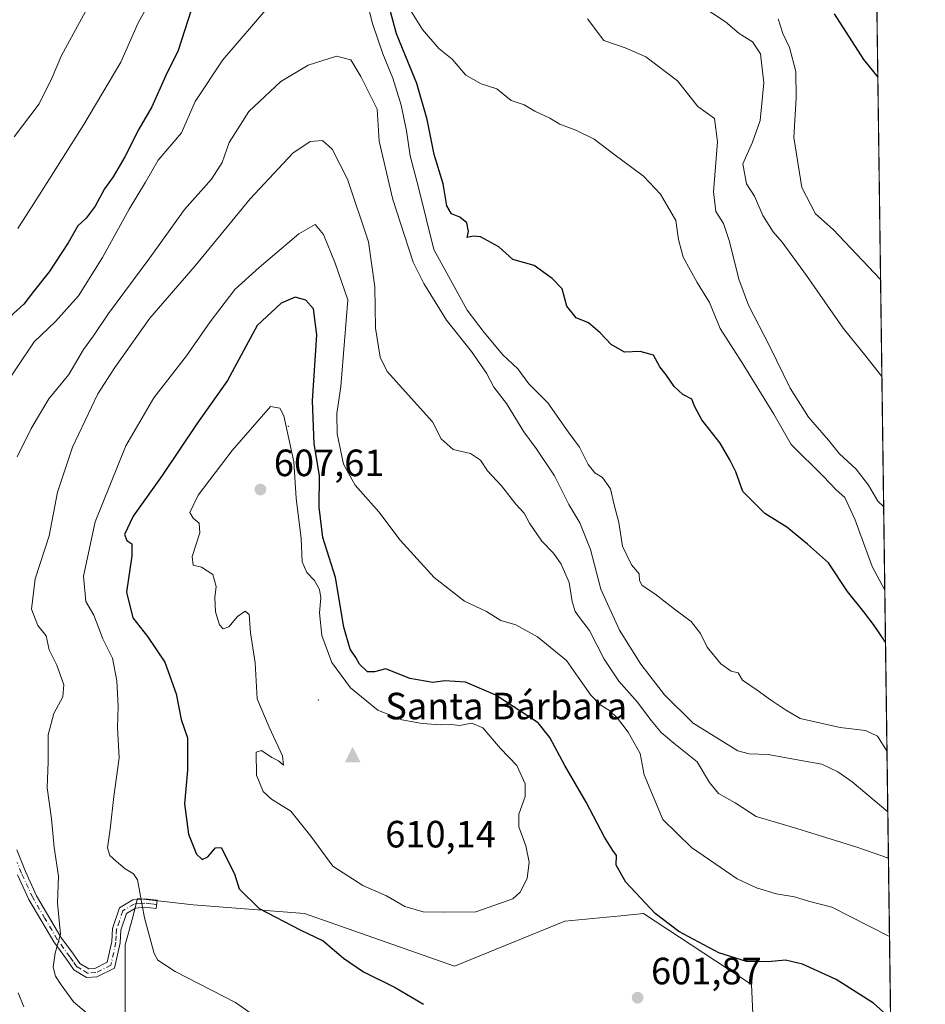
# Model space of a CAD drawing. Units: metres. Extents: x 590453 to 593902, y 4724396 to 4726755.
# Drawn here: x 593659 to 593898, y 4725120 to 4725379 of the extents above; entities that cross this region are included whole.
import ezdxf

# ---------------------------------------------------------------- set-up
doc = ezdxf.new("R2010")
doc.units = ezdxf.units.M
doc.header["$MEASUREMENT"] = 0
doc.linetypes.add('DGN Style 4', pattern=[2.6384748266838614, 1.318413404963828, -0.6592067024819142, 0.001648016756204785, -0.6592067024819142])
for name, color, linetype, lineweight in [('Arbolado forestal CxS', 92, 'Continuous', 0), ('Camino Cxs', 7, 'Continuous', 0), ('Camino eje', 30, 'DGN Style 4', 13), ('Centroide de Edificación ligera', 7, 'Continuous', 0), ('Cima', 7, 'Continuous', 0), ('Comarca CxS', 21, 'Continuous', 0), ('Comunidad Autónoma CxS', 142, 'Continuous', 0), ('Cota de cima', 7, 'Continuous', 0), ('Cultivos herbáceos CxS', 92, 'Continuous', 0), ('Curva de nivel maestra', 30, 'Continuous', 30), ('Curva de nivel normal', 30, 'Continuous', 0), ('Municipio CxS', 4, 'Continuous', 0), ('Nombre de cima', 7, 'Continuous', 0), ('Provincia CxS', 1, 'Continuous', 0), ('Punto de cota en terreno', 7, 'Continuous', 0), ('Rótulo de punto de cota en terreno', 7, 'Continuous', 0), ('Suelo desnudo CxS', 253, 'Continuous', 0)]:
    doc.layers.add(name, color=color, linetype=linetype, lineweight=lineweight)
doc.styles.add('Style-Arial', font='txt')

# ---------------------------------------------------------------- blocks, each defined once
blk = doc.blocks.new('*U11')
at = {"layer": 'Arbolado forestal CxS', "color": 92, "linetype": 'Continuous', "lineweight": 0}
for points in [[(593883.9237000003, 4725472.5308, 531.374800000005), (593889.0372000001, 4725095.0898, 602.2391999999963)], [(593854.1376999998, 4725080.916099999, 603.161500000002), (593852.0566999996, 4725125.114700001, 600.903999999995), (593823.6671000002, 4725143.821900001, 600.3606), (593817.6283, 4725143.2183, 601.4220000000059), (593802.8938999996, 4725141.7435, 603.5849000000017), (593773.8101000005, 4725129.9659, 602.2329999999929), (593734.3404999999, 4725143.823100001, 601.1100000000006), (593705.0066999998, 4725146.0855, 596.744399999996), (593690.3657000001, 4725147.7125, 594.7820999999967), (593688.9089000003, 4725142.2509, 594.4324000000051), (593687.1117000004, 4725135.5119, 593.7122999999992), (593687.1114999996, 4725124.124700001, 593.3024000000005), (593687.1113, 4725112.737299999, 591.8877999999969)]]:
    blk.add_polyline3d(points, dxfattribs=at)
blk = doc.blocks.new('5CIMA')
at = {"layer": 'Cultivos herbáceos CxS', "color": 51, "linetype": 'Continuous', "lineweight": 0}
blk.add_solid([(-0.2046930268283468, -0.1364620178855643), (-1.818989403545857e-16, 0.2729240357711289), (0.204693026828347, -0.1364620178855646)], dxfattribs=at)
blk = doc.blocks.new('5PATER')
at = {"layer": 'Suelo desnudo CxS', "linetype": 'Continuous', "lineweight": 0}
h = blk.add_hatch(color=51, dxfattribs=at)
edge = h.paths.add_edge_path()
edge.add_ellipse((0, 0), major_axis=(-0.1095731443231308, -0.1110710700762829), ratio=0.9994222409660322, start_angle=0, end_angle=360)

msp = doc.modelspace()

# ---------------------------------------------------------------- linework, layer by layer
at = {"layer": 'Arbolado forestal CxS', "color": 92, "linetype": 'Continuous', "lineweight": 0, "extrusion": (-0.002499417387186702, 0.1844922356982714, 0.9828307931072255), "elevation": 870850.8796493158, "flags": 128}
msp.add_lwpolyline([(-657842.1227218925, -4635908.92096907), (-657842.1227218925, -4635524.851159624)], dxfattribs=at)
at = {"layer": 'Arbolado forestal CxS', "color": 92, "linetype": 'Continuous', "lineweight": 0}
msp.add_polyline3d([(593854.1376999998, 4725080.916099999, 603.161500000002), (593852.0566999996, 4725125.114700001, 600.903999999995), (593823.6671000002, 4725143.821900001, 600.3606), (593817.6283, 4725143.2183, 601.4220000000059), (593802.8938999996, 4725141.7435, 603.5849000000017), (593773.8101000005, 4725129.9659, 602.2329999999929), (593734.3404999999, 4725143.823100001, 601.1100000000006), (593705.0066999998, 4725146.0855, 596.744399999996), (593690.3657000001, 4725147.7125, 594.7820999999967), (593688.9089000003, 4725142.2509, 594.4324000000051), (593687.1117000004, 4725135.5119, 593.7122999999992), (593687.1114999996, 4725124.124700001, 593.3024000000005), (593687.1113, 4725112.737299999, 591.8877999999969)], dxfattribs=at)
at = {"layer": 'Camino Cxs', "color": 7, "linetype": 'Continuous', "lineweight": 0}
msp.add_polyline3d([(593658.5000999998, 4725160.5601, 589.9480999999942), (593660.7801000001, 4725154.850099999, 589.7283000000025), (593663.7100999998, 4725148.4901, 590.235799999995), (593670.1300999997, 4725137.550100001, 591.5108000000037), (593673.4301000005, 4725133.0601, 592.7994999999937), (593675.1201, 4725130.630100001, 592.7014999999956), (593677.4700999996, 4725129.2301, 592.6787999999942), (593679.0701000001, 4725129.3301, 592.8380999999936), (593682.3400999998, 4725130.940099999, 593.3892000000051), (593683.5401, 4725136.380100001, 595.733600000007), (593683.7100999998, 4725139.850099999, 596.751900000003), (593685.5601000005, 4725145.290100001, 597.5722999999998), (593689.1201, 4725147.370100001, 597.7122999999992), (593692.3000999996, 4725147.6601, 597.0157999999938), (593695.4901000002, 4725147.300100001, 596.7504000000044), (593695.2401000002, 4725145.100099999, 596.1472999999969), (593692.2801000001, 4725145.4301, 596.1993999999977), (593689.8101000005, 4725145.200099999, 596.4959999999992), (593687.4001000002, 4725143.790100001, 596.0712000000058), (593685.9101, 4725139.4301, 595.4820000000036), (593685.7500999998, 4725136.0801, 594.7584000000061), (593684.2801000001, 4725129.420100001, 593.3399999999965), (593679.6501000002, 4725127.140100001, 592.4502000000066), (593676.9301000005, 4725126.970100001, 592.174199999994), (593673.5800999999, 4725128.960100001, 592.1609999999928), (593671.6201, 4725131.770099999, 592.4269999999962), (593668.2701000003, 4725136.3201, 590.9208999999975), (593661.7401000002, 4725147.460100001, 589.2660999999935), (593658.7401000002, 4725153.970100001, 589.6152000000002)], dxfattribs=at)
msp.add_polyline3d([(593658.5000999998, 4725160.5601, 589.9480999999942), (593660.7801000001, 4725154.850099999, 589.7283000000025), (593663.7100999998, 4725148.4901, 590.235799999995), (593670.1300999997, 4725137.550100001, 591.5108000000037), (593673.4301000005, 4725133.0601, 592.7994999999937), (593675.1201, 4725130.630100001, 592.7014999999956), (593677.4700999996, 4725129.2301, 592.6787999999942), (593679.0701000001, 4725129.3301, 592.8380999999936), (593682.3400999998, 4725130.940099999, 593.3892000000051), (593683.5401, 4725136.380100001, 595.733600000007), (593683.7100999998, 4725139.850099999, 596.751900000003), (593685.5601000005, 4725145.290100001, 597.5722999999998), (593689.1201, 4725147.370100001, 597.7122999999992), (593692.3000999996, 4725147.6601, 597.0157999999938), (593695.4901000002, 4725147.300100001, 596.7504000000044), (593695.2401000002, 4725145.100099999, 596.1472999999969), (593692.2801000001, 4725145.4301, 596.1993999999977), (593689.8101000005, 4725145.200099999, 596.4959999999992), (593687.4001000002, 4725143.790100001, 596.0712000000058), (593685.9101, 4725139.4301, 595.4820000000036), (593685.7500999998, 4725136.0801, 594.7584000000061), (593684.2801000001, 4725129.420100001, 593.3399999999965), (593679.6501000002, 4725127.140100001, 592.4502000000066), (593676.9301000005, 4725126.970100001, 592.174199999994), (593673.5800999999, 4725128.960100001, 592.1609999999928), (593671.6201, 4725131.770099999, 592.4269999999962), (593668.2701000003, 4725136.3201, 590.9208999999975), (593661.7401000002, 4725147.460100001, 589.2660999999935), (593658.7401000002, 4725153.970100001, 589.6152000000002)], dxfattribs=at)
at = {"layer": 'Camino eje', "color": 30, "linetype": 'DGN Style 4', "lineweight": 13}
msp.add_polyline3d([(593695.3651000002, 4725146.200099999, 596.4527999999991), (593693.8850999996, 4725146.3651, 596.4968999999984), (593692.2901, 4725146.545100001, 596.6054000000004), (593691.0551000005, 4725146.4301, 596.8236999999936), (593689.4650999998, 4725146.2851, 597.0869999999995), (593686.4801000003, 4725144.540100001, 596.8717000000033), (593685.5551000005, 4725141.8201, 596.1857000000019), (593684.8101000005, 4725139.640100001, 596.1160999999993), (593684.7251000004, 4725137.905099999, 595.7834000000003), (593684.6451000003, 4725136.2301, 595.2275999999983), (593683.3101000005, 4725130.1801, 593.3399999999965), (593679.3601000002, 4725128.235099999, 592.5819000000047), (593677.2001, 4725128.100099999, 592.3163999999961), (593675.5251000002, 4725129.095100001, 592.4109000000026), (593674.3501000004, 4725129.795100001, 592.4091000000044), (593673.3701, 4725131.200099999, 592.4956999999995), (593672.5251000002, 4725132.415100001, 592.4948000000004), (593670.8750999998, 4725134.6601, 592.2789000000049), (593669.2001, 4725136.9351, 591.1359999999986), (593665.9351000005, 4725142.505100001, 590.556500000006), (593662.7251000004, 4725147.975099999, 589.5758999999962), (593659.7600999996, 4725154.4101, 589.670100000003), (593658.6350999996, 4725157.235099999, 590.1992000000029)], dxfattribs=at)
at = {"layer": 'Centroide de Edificación ligera', "color": 7, "linetype": 'Continuous', "lineweight": 0}
for p in [(593730.0652000001, 4725272.111400001, 605.9665999999997), (593737.9990999997, 4725200.004799999, 607.6478000000062)]:
    msp.add_point(p, dxfattribs=at)
at = {"layer": 'Comarca CxS', "color": 21, "linetype": 'Continuous', "lineweight": 0, "flags": 128}
msp.add_lwpolyline([(592363.4784810354, 4724421.205674825), (590483.3800006817, 4724396.179982725), (590453.1900006834, 4726709.499982701), (592470.5243101269, 4726736.361446), (592714.5472612863, 4726739.610691062), (593804.7104334082, 4726754.126568722), (593866.5500007084, 4726754.949982699), (593883.9234247423, 4725472.554025958), (593897.8900007079, 4724441.629982725)], close=True, dxfattribs=at)
at = {"layer": 'Comunidad Autónoma CxS', "color": 142, "linetype": 'Continuous', "lineweight": 0, "flags": 128}
msp.add_lwpolyline([(592363.4784810354, 4724421.205674825), (590483.3800006817, 4724396.179982725), (590453.1900006834, 4726709.499982701), (592470.5243101269, 4726736.361446), (592714.5472612863, 4726739.610691062), (593804.7104334082, 4726754.126568722), (593866.5500007084, 4726754.949982699), (593883.9234247423, 4725472.554025958), (593897.8900007079, 4724441.629982725)], close=True, dxfattribs=at)
at = {"layer": 'Cultivos herbáceos CxS', "color": 92, "linetype": 'Continuous', "lineweight": 0}
for points in [[(593687.1113, 4725112.737299999, 591.8877999999969), (593687.1114999996, 4725124.124700001, 593.3024000000005), (593687.1117000004, 4725135.5119, 593.7122999999992), (593688.9089000003, 4725142.2509, 594.4324000000051), (593690.3657000001, 4725147.7125, 594.7820999999967), (593705.0066999998, 4725146.0855, 596.744399999996), (593734.3404999999, 4725143.823100001, 601.1100000000006), (593773.8101000005, 4725129.9659, 602.2329999999929), (593802.8938999996, 4725141.7435, 603.5849000000017), (593817.6283, 4725143.2183, 601.4220000000059), (593823.6671000002, 4725143.821900001, 600.3606), (593852.0566999996, 4725125.114700001, 600.903999999995), (593854.1376999998, 4725080.916099999, 603.161500000002)], [(593854.1376999998, 4725080.916099999, 603.161500000002), (593852.0566999996, 4725125.114700001, 600.903999999995), (593823.6671000002, 4725143.821900001, 600.3606), (593817.6283, 4725143.2183, 601.4220000000059), (593802.8938999996, 4725141.7435, 603.5849000000017), (593773.8101000005, 4725129.9659, 602.2329999999929), (593734.3404999999, 4725143.823100001, 601.1100000000006), (593705.0066999998, 4725146.0855, 596.744399999996), (593690.3657000001, 4725147.7125, 594.7820999999967), (593688.9089000003, 4725142.2509, 594.4324000000051), (593687.1117000004, 4725135.5119, 593.7122999999992), (593687.1114999996, 4725124.124700001, 593.3024000000005), (593687.1113, 4725112.737299999, 591.8877999999969)]]:
    msp.add_polyline3d(points, dxfattribs=at)
at = {"layer": 'Curva de nivel maestra', "color": 30, "linetype": 'Continuous', "lineweight": 30, "flags": 128}
for points, elevation in [([(593887.4088000003, 4725215.2828), (593884.2100000001, 4725219.890100001), (593881.7199999997, 4725223.2501), (593877.3700000001, 4725228.5701), (593872.3799999999, 4725236.1601), (593866.8399999999, 4725241.040100001), (593861.4000000004, 4725245.5001), (593855.5999999996, 4725249.090100001), (593849.8399999999, 4725254.890100001), (593847.9400000004, 4725260.090100001), (593846.3899999997, 4725263.2401), (593843.8399999999, 4725267.690099999), (593839.0099999999, 4725273.8301), (593837.1600000003, 4725277.200099999), (593836.3799999999, 4725279.200099999), (593833.9800000006, 4725280.5001), (593831.7199999997, 4725282.5801), (593829.5999999996, 4725285.610099999), (593827.9500000002, 4725287.770099999), (593826.29, 4725290.860099999), (593822.7400000002, 4725291.780099999), (593818.6299999999, 4725291.600099999), (593815.0999999996, 4725293.610099999), (593812.2400000002, 4725296.7501), (593809.1299999999, 4725299.300100001), (593805.8799999999, 4725300.670100001), (593803.4299999997, 4725303.7401), (593802.1699999999, 4725308.300100001), (593799.5800000001, 4725311.040100001), (593794.8399999999, 4725314.470100001), (593789.2199999997, 4725316.020099999), (593785.5300000003, 4725319.370100001), (593780.7100000001, 4725322.030099999), (593778.7599999999, 4725322.1501), (593777.2100000001, 4725321.790100001), (593777.54, 4725323.380100001), (593777.0899999999, 4725325.6601), (593775.2400000002, 4725327.1601), (593773.0199999996, 4725328.0801), (593771.8099999996, 4725330.140100001), (593770.8300000001, 4725335.9301), (593768.4800000006, 4725343.690099999), (593766.6600000003, 4725352.920100001), (593763.8899999997, 4725362.390100001), (593758.5899999999, 4725375.420100001), (593755.4400000004, 4725387.300100001)], 575), ([(593704.4699999997, 4725381.700099999), (593701.0199999996, 4725371.020099999), (593697.7400000002, 4725364.280099999), (593694.1299999999, 4725356.2401), (593690.6600000003, 4725350.3301), (593686.9500000002, 4725343.0601), (593683.9199999999, 4725337.8201), (593681.6399999997, 4725334.670100001), (593679.1900000004, 4725330.090100001), (593676.8200000003, 4725326.940099999), (593674.6399999997, 4725324.860099999), (593672.0899999999, 4725320.440099999), (593667.0800000001, 4725312.7601), (593662.9199999999, 4725307.5601), (593660.4000000004, 4725304.220100001), (593656.7300000006, 4725300.920100001)], 575), ([(593873.8399999999, 4725380.6801), (593881.5899999999, 4725368.6601), (593885.3936999999, 4725364.024800001)], 550), ([(593888.7515000004, 4725116.174900001), (593884.2000000002, 4725120.1501), (593874.4100000003, 4725126.380100001), (593865.54, 4725130.4901), (593861.0800000001, 4725131.4901), (593856.5199999996, 4725131.0601), (593850.7699999996, 4725131.170100001), (593843.5300000003, 4725133.4801), (593832.9900000002, 4725139.0601), (593826.75, 4725143.8301), (593819.0099999999, 4725152.0601), (593816.4600000001, 4725156.540100001), (593816.5, 4725159.030099999), (593815.5199999996, 4725160.380100001), (593813.3600000005, 4725163.9101), (593808.54, 4725173.130100001), (593802.9000000004, 4725182.770099999), (593798.9500000002, 4725190.170100001), (593795.8799999999, 4725194.040100001), (593784.7699999996, 4725201.290100001), (593776.7199999997, 4725204.720100001), (593771.2999999998, 4725205.0801), (593768.1100000005, 4725204.610099999), (593762.0800000001, 4725205.670100001), (593755.7999999998, 4725208.200099999), (593752.7699999996, 4725207.4101), (593750.9400000004, 4725207.4001), (593748.8300000001, 4725209.470100001), (593747.8799999999, 4725211.2301), (593746.4000000004, 4725213.380100001), (593744.7100000001, 4725219.190099999), (593742.5, 4725232.290100001), (593739.1399999997, 4725242.840100001), (593738.2300000006, 4725250.780099999), (593738.3200000003, 4725259.1801), (593736.8799999999, 4725267.5001), (593736.4800000006, 4725278.780099999), (593737.5999999996, 4725296.1801), (593736.7400000002, 4725303.050100001), (593734.6399999997, 4725305.300100001), (593731.8799999999, 4725306.0801), (593728.1699999999, 4725304.4901), (593721.9000000004, 4725298.610099999), (593714.0599999996, 4725284.120100001), (593705.9800000006, 4725272.700099999), (593696.8700000001, 4725259.120100001), (593689.2000000002, 4725248.460100001), (593686.9100000003, 4725243.5601), (593687.5099999999, 4725241.9801), (593688.8099999996, 4725241.140100001), (593688.7999999998, 4725237.960100001), (593687.4299999997, 4725228.380100001), (593689.0899999999, 4725221.620100001), (593692.9400000004, 4725216.780099999), (593697.5099999999, 4725210.0001), (593700.4800000006, 4725201.620100001), (593701.8700000001, 4725194.850099999), (593703.5199999996, 4725190.100099999), (593703.54, 4725181.530099999), (593702.6900000004, 4725172.700099999), (593703.7999999998, 4725164.6601), (593705.8799999999, 4725159.4001), (593707.3300000001, 4725157.9901), (593708.8700000001, 4725158.6801), (593710.8399999999, 4725161.0701), (593712.3700000001, 4725161.200099999), (593715.8799999999, 4725154.280099999), (593717.0899999999, 4725150.3301), (593722.4000000004, 4725145.130100001), (593733.1500000004, 4725139.5001), (593739.2199999997, 4725136.620100001), (593744.5700000003, 4725132.0001), (593749.9100000003, 4725128.4001), (593758.1799999997, 4725124.280099999), (593765.6799999997, 4725119.880100001)], 600)]:
    msp.add_lwpolyline(points, dxfattribs=dict(at, elevation=elevation))
at = {"layer": 'Curva de nivel normal', "color": 30, "linetype": 'Continuous', "lineweight": 0, "flags": 128}
for points, elevation in [([(593701.79, 4725398.5801), (593690.5, 4725378.3201), (593685.9000000004, 4725367.950099999), (593676.2000000002, 4725351.610099999), (593664.4199999999, 4725332.950099999), (593658.7699999996, 4725324.1501)], 570), ([(593725.2000000002, 4725382.950099999), (593712.7800000003, 4725368.620100001), (593705.5599999996, 4725357.6501), (593701.8799999999, 4725349.390100001), (593695.8099999996, 4725342.200099999), (593692.4600000001, 4725336.370100001), (593688.1200000001, 4725329.2401), (593681.1200000001, 4725316.520099999), (593674.79, 4725306.460100001), (593668.7599999999, 4725299.6601), (593663.1299999999, 4725294.340100001), (593654.0599999996, 4725281.020099999)], 580), ([(593677.6600000003, 4725383.2401), (593670.3399999999, 4725369.7301), (593667.8399999999, 4725363.9801), (593664.4000000004, 4725356.9901), (593657.7999999998, 4725348.280099999)], 565), ([(593887.7988999998, 4725186.489), (593885.25, 4725190.4901), (593882.0999999996, 4725192.020099999), (593875.4400000004, 4725192.780099999), (593864.9199999999, 4725195.140100001), (593861.0499999998, 4725197.4301), (593857.1399999997, 4725200.030099999), (593853.6200000001, 4725202.620100001), (593849.6900000004, 4725205.220100001), (593848.5999999996, 4725207.130100001), (593846.75, 4725207.610099999), (593844.0300000003, 4725209.5601), (593840.4299999997, 4725213.960100001), (593838.6500000004, 4725217.520099999), (593836.2000000002, 4725220.7301), (593832.1600000003, 4725223.690099999), (593826.6200000001, 4725227.970100001), (593823.2699999996, 4725230.1601), (593822.5899999999, 4725231.460100001), (593822.54, 4725233.270099999), (593820.5, 4725235.640100001), (593818.0999999996, 4725240.5101), (593817.1799999997, 4725246.770099999), (593815.9199999999, 4725251.380100001), (593814.9600000001, 4725255.610099999), (593812.8700000001, 4725258.630100001), (593810.8600000005, 4725259.850099999), (593809.0999999996, 4725262.0101), (593806.7400000002, 4725266.5601), (593803.7800000003, 4725270.610099999), (593798.4299999997, 4725278.290100001), (593793.4000000004, 4725283.3201), (593790.5599999996, 4725287.200099999), (593786.54, 4725290.920100001), (593781.7000000002, 4725296.770099999), (593777.1799999997, 4725302.640100001), (593768.3899999997, 4725318.630100001), (593764.3899999997, 4725334.970100001), (593762.1500000004, 4725343.3201), (593761.2100000001, 4725349.880100001), (593759.8300000001, 4725356.6601), (593757.6299999999, 4725363.800100001), (593754.9800000006, 4725370.1501), (593752.2699999996, 4725378.190099999), (593750.4600000001, 4725385.1601)], 580), ([(593886.4617999997, 4725285.188300001), (593881.8499999996, 4725291.040100001), (593876.2300000006, 4725297.940099999), (593866.5499999998, 4725311.8201), (593860.1799999997, 4725320.550100001), (593857.7999999998, 4725323.3101), (593855.0800000001, 4725327.590100001), (593852.8799999999, 4725332.720100001), (593850.75, 4725335.9001), (593849.8499999996, 4725341.2501), (593852.3799999999, 4725346.9101), (593854.4000000004, 4725352.600099999), (593855.3300000001, 4725362.5801), (593854.4800000006, 4725370.190099999), (593852.3799999999, 4725373.370100001), (593848.8899999997, 4725375.530099999), (593845.2800000003, 4725378.600099999), (593838.54, 4725382.970100001)], 560), ([(593887.2233999996, 4725228.9736), (593883.9100000003, 4725235.200099999), (593879.3300000001, 4725247.640100001), (593876.6600000003, 4725253.340100001), (593874.4000000004, 4725255.3201), (593871.0599999996, 4725258.860099999), (593862.5899999999, 4725267.3201), (593858, 4725275.3101), (593849.6699999999, 4725288.780099999), (593843.8700000001, 4725297.840100001), (593841.0199999996, 4725304.720100001), (593837.7999999998, 4725309.960100001), (593834.0800000001, 4725316.610099999), (593832.8899999997, 4725321.290100001), (593832.1600000003, 4725326.3301), (593828.0800000001, 4725333.2501), (593823.6399999997, 4725337.970100001), (593815.79, 4725343.720100001), (593810.6200000001, 4725347.690099999), (593805.8399999999, 4725350.110099999), (593801.5999999996, 4725351.630100001), (593798.9900000002, 4725353.270099999), (593795.0099999999, 4725355.040100001), (593792.2400000002, 4725356.7401), (593788.7400000002, 4725357.9001), (593784.9900000002, 4725360.950099999), (593780.8399999999, 4725362.2601), (593776.8300000001, 4725364.520099999), (593773.1900000004, 4725368.790100001), (593769.7000000002, 4725371.540100001), (593765.3899999997, 4725376.5601), (593762.3600000005, 4725381.530099999)], 570), ([(593886.9260999998, 4725250.9122), (593885.3799999999, 4725252.360099999), (593882.9199999999, 4725256.590100001), (593879.6500000004, 4725260.8101), (593875.29, 4725264.8101), (593872.4100000003, 4725268.460100001), (593867.1299999999, 4725274.460100001), (593862.2400000002, 4725282.140100001), (593856.8600000005, 4725293.290100001), (593851.3099999996, 4725303.960100001), (593848.7199999997, 4725310.8201), (593846.29, 4725320.770099999), (593844.6799999997, 4725325.520099999), (593842.6799999997, 4725328.700099999), (593842.1200000001, 4725333.880100001), (593843.1799999997, 4725347.0001), (593842.3700000001, 4725353.170100001), (593837.9400000004, 4725356.270099999), (593832.5599999996, 4725363.0701), (593824.2800000003, 4725369.4301), (593818.7800000003, 4725371.800100001), (593813.2199999997, 4725373.6601), (593808.8700000001, 4725379.4101)], 565), ([(593886.1160000004, 4725310.708699999), (593873.6299999999, 4725323.880100001), (593868.9900000002, 4725328.050100001), (593865.3399999999, 4725334.9901), (593863.2800000003, 4725348.170100001), (593863.8600000005, 4725358.5801), (593863.7699999996, 4725365.5101), (593862.1299999999, 4725371.850099999), (593860.3200000003, 4725375.5701), (593859.1100000005, 4725379.390100001)], 555), ([(593888.0141000003, 4725170.6052), (593878.6600000003, 4725178.460100001), (593874.8200000003, 4725181.140100001), (593870.6100000005, 4725183.140100001), (593864.6200000001, 4725184.1501), (593856.5099999999, 4725185.700099999), (593851.5099999999, 4725185.860099999), (593848.4900000002, 4725186.6501), (593836.75, 4725193.950099999), (593829.2100000001, 4725201.4001), (593822.9299999997, 4725209.4301), (593817.3600000005, 4725218.370100001), (593812.4199999999, 4725229.2401), (593809.6500000004, 4725239.6601), (593806.8399999999, 4725246.6801), (593803.9900000002, 4725251.5001), (593800.2100000001, 4725259.0601), (593795.4000000004, 4725266.280099999), (593792.1200000001, 4725270.630100001), (593787.54, 4725278.140100001), (593784.2300000006, 4725282.4001), (593782.3099999996, 4725286.0801), (593778.3399999999, 4725291.7601), (593771.7599999999, 4725300.0001), (593765.79, 4725309.720100001), (593762.9199999999, 4725315.3101), (593759.6600000003, 4725325.620100001), (593757.5599999996, 4725331.860099999), (593754.04, 4725347.190099999), (593753.4900000002, 4725355.610099999), (593749.1799999997, 4725364.2401), (593746.54, 4725368.600099999), (593742.75, 4725369.520099999), (593735.2800000003, 4725367.1601), (593728.1200000001, 4725362.890100001), (593719.6200000001, 4725354.960100001), (593714.4400000004, 4725346.870100001), (593712.6200000001, 4725341.550100001), (593709.79, 4725337.1501), (593702.7300000006, 4725329.1801), (593693.5599999996, 4725316.4301), (593682.7300000006, 4725301.8201), (593678.7199999997, 4725295.940099999), (593676.1399999997, 4725292.360099999), (593672.2599999999, 4725285.720100001), (593666.9699999997, 4725279.360099999), (593662.2800000003, 4725271.4901), (593658.6699999999, 4725264.020099999)], 585), ([(593888.1802000003, 4725158.342700001), (593879.8499999996, 4725161.2501), (593864, 4725166.200099999), (593853.3200000003, 4725169.340100001), (593847.75, 4725172.9301), (593843.4100000003, 4725175.4301), (593841.0199999996, 4725178.3101), (593837.7999999998, 4725183.700099999), (593831.5999999996, 4725188.620100001), (593828.3099999996, 4725191.4301), (593825.6200000001, 4725194.590100001), (593822.0800000001, 4725199.440099999), (593817.1799999997, 4725205.0101), (593813.2800000003, 4725210.790100001), (593809.4400000004, 4725218.300100001), (593807, 4725221.380100001), (593805.6600000003, 4725223.3101), (593804.8399999999, 4725225.920100001), (593804.0800000001, 4725230.940099999), (593801.9199999999, 4725235.770099999), (593799.8899999997, 4725238.700099999), (593796.9000000004, 4725241.860099999), (593793.6100000005, 4725246.620100001), (593792.1900000004, 4725249.220100001), (593790.04, 4725251.610099999), (593786.2300000006, 4725256.4001), (593782.5199999996, 4725260.370100001), (593780.6699999999, 4725263.1801), (593778.04, 4725264.890100001), (593773.4900000002, 4725265.9801), (593770.3399999999, 4725268.8101), (593768.04, 4725273.290100001), (593756.0899999999, 4725286.4901), (593754.2999999998, 4725290.280099999), (593753.04, 4725297.9001), (593752.8799999999, 4725308.850099999), (593751.2000000002, 4725320.6501), (593745.6799999997, 4725337.170100001), (593741.6200000001, 4725345.100099999), (593739.04, 4725347.390100001), (593735.79, 4725347.130100001), (593731.2400000002, 4725344.0101), (593719.9900000002, 4725331.970100001), (593705.54, 4725314.3201), (593693.6200000001, 4725300.550100001), (593684.3799999999, 4725287.620100001), (593679.9199999999, 4725280.620100001), (593673.2000000002, 4725266.5801), (593669.2199999997, 4725254.780099999), (593667.0999999996, 4725243.2501), (593663.3300000001, 4725231.970100001), (593662.3899999997, 4725223.970100001), (593664.0300000003, 4725219.620100001), (593666.2300000006, 4725216.890100001), (593667.04, 4725213.210100001), (593669.1200000001, 4725209.200099999), (593670.9400000004, 4725204.030099999), (593670.6500000004, 4725200.850099999), (593668.3200000003, 4725196.5001), (593666.7999999998, 4725190.890100001), (593666.7699999996, 4725183.790100001), (593666.54, 4725176.860099999), (593667.6399999997, 4725168.720100001), (593668.4000000004, 4725161.1601), (593669.5599999996, 4725153.600099999), (593669.2199999997, 4725146.5001), (593670.0800000001, 4725138.340100001), (593668.6600000003, 4725133.3301), (593668.0999999996, 4725129.640100001), (593668.6900000004, 4725127.3101), (593670.2599999999, 4725124.9801), (593673.4600000001, 4725120.540100001), (593682.0099999999, 4725113.3101)], 590), ([(593888.4593000002, 4725137.741800001), (593873.2800000003, 4725145.450099999), (593867.1200000001, 4725147.0801), (593863.4199999999, 4725148.1801), (593858.6100000005, 4725148.950099999), (593853.4100000003, 4725150.5601), (593848.3300000001, 4725152.9001), (593836.3099999996, 4725161.220100001), (593828.7699999996, 4725168.5601), (593823.7999999998, 4725180.3201), (593822.7999999998, 4725185.9301), (593819.5700000003, 4725191.520099999), (593816.7800000003, 4725195.2301), (593814.6799999997, 4725197.2301), (593812.2300000006, 4725198.7501), (593809.7999999998, 4725201.3201), (593806.4699999997, 4725206.040100001), (593803.3399999999, 4725210.420100001), (593795.7000000002, 4725216.620100001), (593789.9800000006, 4725219.8301), (593786.0800000001, 4725220.9801), (593782.3200000003, 4725223.340100001), (593776.4600000001, 4725226.030099999), (593768.4600000001, 4725232.3101), (593759.5300000003, 4725242.0801), (593753.9199999999, 4725249.5801), (593747.7000000002, 4725256.610099999), (593744.5599999996, 4725262.0801), (593742.9400000004, 4725270.100099999), (593742.8200000003, 4725275.460100001), (593743.8600000005, 4725282.5601), (593744.9000000004, 4725294.540100001), (593745.7599999999, 4725305.390100001), (593742.3700000001, 4725315.050100001), (593739.3099999996, 4725322.600099999), (593737.1399999997, 4725325.200099999), (593732.8600000005, 4725322.800100001), (593722.4100000003, 4725313.880100001), (593715.9699999997, 4725308.130100001), (593709.4500000002, 4725299.620100001), (593703.2199999997, 4725290.620100001), (593694.6600000003, 4725279.620100001), (593687.2800000003, 4725266.960100001), (593679.2199999997, 4725246.960100001), (593676.0700000003, 4725232.630100001), (593676.7599999999, 4725225.970100001), (593678.8399999999, 4725222.340100001), (593681.1799999997, 4725216.130100001), (593683.7400000002, 4725211.0101), (593684.8600000005, 4725205.0701), (593685.2100000001, 4725198.390100001), (593685.0499999998, 4725192.7401), (593685.54, 4725184.790100001), (593684.0599999996, 4725174.590100001), (593683.1399999997, 4725166.0101), (593682.4000000004, 4725161.120100001), (593683.0099999999, 4725159.030099999), (593684.79, 4725157.5101), (593687.1200000001, 4725155.590100001), (593689.3200000003, 4725154.270099999), (593690.2999999998, 4725152.6801), (593692.1799999997, 4725142.670100001), (593694.7199999997, 4725133.2601), (593695.7100000001, 4725131.540100001), (593700.2800000003, 4725128.5601), (593716.1799999997, 4725120.360099999), (593727.9000000004, 4725112.1501)], 595), ([(593725.3799999999, 4725277.290100001), (593715.2400000002, 4725265.7601), (593706.3300000001, 4725253.960100001), (593704.0899999999, 4725249.380100001), (593704.9699999997, 4725247.890100001), (593706.5700000003, 4725246.600099999), (593706.7800000003, 4725244.0601), (593704.7599999999, 4725237.8201), (593704.9900000002, 4725235.5001), (593707.1699999999, 4725235.0101), (593710.2100000001, 4725233.0601), (593711.0599999996, 4725229.940099999), (593710.7000000002, 4725227.020099999), (593710.8700000001, 4725223.210100001), (593711.9500000002, 4725219.8301), (593712.9000000004, 4725218.7401), (593714.3700000001, 4725219.280099999), (593716.6799999997, 4725222.0101), (593718.6699999999, 4725223.4101), (593719.7800000003, 4725222.520099999), (593720.0999999996, 4725217.7301), (593721.29, 4725209.800100001), (593721.8399999999, 4725200.360099999), (593725.04, 4725192.890100001), (593728.5599999996, 4725185.280099999), (593728.7999999998, 4725182.840100001), (593727.4699999997, 4725183.9801), (593725.6900000004, 4725184.880100001), (593722.9800000006, 4725186.6801), (593721.5999999996, 4725186.3101), (593721.7100000001, 4725180.2401), (593723.4299999997, 4725175.890100001), (593725.6100000005, 4725173.890100001), (593730.7400000002, 4725170.7301), (593736, 4725164.190099999), (593741.75, 4725156.270099999), (593749.6799999997, 4725151.200099999), (593755.9100000003, 4725148.4301), (593760.7800000003, 4725145.620100001), (593765.5700000003, 4725144.2601), (593771.2300000006, 4725144.120100001), (593779.4500000002, 4725144.2301), (593789.2199999997, 4725147.6601), (593791.1799999997, 4725149.4001), (593793.0199999996, 4725152.9801), (593793.5, 4725157.3101), (593792.6600000003, 4725161.640100001), (593790.8300000001, 4725166.640100001), (593790.79, 4725169.970100001), (593792.4400000004, 4725174.630100001), (593792.5, 4725177.940099999), (593790.2300000006, 4725182.7301), (593785.9600000001, 4725187.2401), (593781.3300000001, 4725192.720100001), (593778.4500000002, 4725193.950099999), (593775.1900000004, 4725193.280099999), (593773.0899999999, 4725193.540100001), (593770.2699999996, 4725193.460100001), (593765.3200000003, 4725193.840100001), (593759.9299999997, 4725194.790100001), (593753.6600000003, 4725197.340100001), (593746.4400000004, 4725203.2401), (593741.5099999999, 4725209.890100001), (593738.8899999997, 4725217.030099999), (593738.2400000002, 4725222.970100001), (593738.6200000001, 4725226.920100001), (593738.3099999996, 4725229.1601), (593736.9400000004, 4725231.5001), (593734.9400000004, 4725233.620100001), (593733.7000000002, 4725236.4001), (593733.4400000004, 4725242.530099999), (593732.0899999999, 4725253.1601), (593731.5499999998, 4725262.7601), (593728.9000000004, 4725274.8101), (593727.8200000003, 4725276.880100001), (593725.3799999999, 4725277.290100001)], 605), ([(593658.8899999997, 4725122.9001), (593660.4000000004, 4725119.200099999)], 585)]:
    msp.add_lwpolyline(points, dxfattribs=dict(at, elevation=elevation))
at = {"layer": 'Municipio CxS', "color": 4, "linetype": 'Continuous', "lineweight": 0, "flags": 128}
msp.add_lwpolyline([(593883.9234247423, 4725472.554025958), (593897.8900007079, 4724441.629982725)], dxfattribs=at)
at = {"layer": 'Provincia CxS', "color": 1, "linetype": 'Continuous', "lineweight": 0, "flags": 128}
msp.add_lwpolyline([(592363.4784810354, 4724421.205674825), (590483.3800006817, 4724396.179982725), (590453.1900006834, 4726709.499982701), (592470.5243101269, 4726736.361446), (592714.5472612863, 4726739.610691062), (593804.7104334082, 4726754.126568722), (593866.5500007084, 4726754.949982699), (593883.9234247423, 4725472.554025958), (593897.8900007079, 4724441.629982725)], close=True, dxfattribs=at)

# ---------------------------------------------------------------- block references
at = {"layer": 'Arbolado forestal CxS', "color": 92, "linetype": 'Continuous', "lineweight": 0}
msp.add_blockref('*U11', (0, 0), dxfattribs=at)
at = {"layer": 'Cima', "color": 7, "linetype": 'Continuous', "lineweight": 0, "xscale": 10, "yscale": 10, "zscale": 10}
msp.add_blockref('5CIMA', (593747, 4725185, 610.1399999999994), dxfattribs=at)
at = {"layer": 'Punto de cota en terreno', "color": 7, "linetype": 'Continuous', "lineweight": 0, "xscale": 10, "yscale": 10, "zscale": 10}
for p in [(593722.7199999997, 4725255.439999999, 607.6100000000006), (593822.0999999996, 4725121.619999999, 601.8699999999953)]:
    msp.add_blockref('5PATER', p, dxfattribs=at)

# ---------------------------------------------------------------- texts
at = {"layer": 'Cota de cima', "color": 7, "linetype": 'Continuous', "lineweight": 0, "style": 'Style-Arial'}
msp.add_text('610,14', height=7.000000000000002, dxfattribs=at).set_placement((593755.5990000004, 4725161.1875))
at = {"layer": 'Nombre de cima', "color": 7, "linetype": 'Continuous', "lineweight": 0, "style": 'Style-Arial'}
msp.add_text('Santa Bárbara', height=7.000000000000002, dxfattribs=at).set_placement((593755.5990000004, 4725194.921900001))
at = {"layer": 'Rótulo de punto de cota en terreno', "color": 7, "linetype": 'Continuous', "lineweight": 0, "style": 'Style-Arial'}
for s, p in [('607,61', (593726.2478, 4725258.967800001)), ('601,87', (593825.6277999999, 4725125.147800001))]:
    msp.add_text(s, height=7.000000000000002, dxfattribs=at).set_placement(p)

doc.saveas('drawing.dxf')
